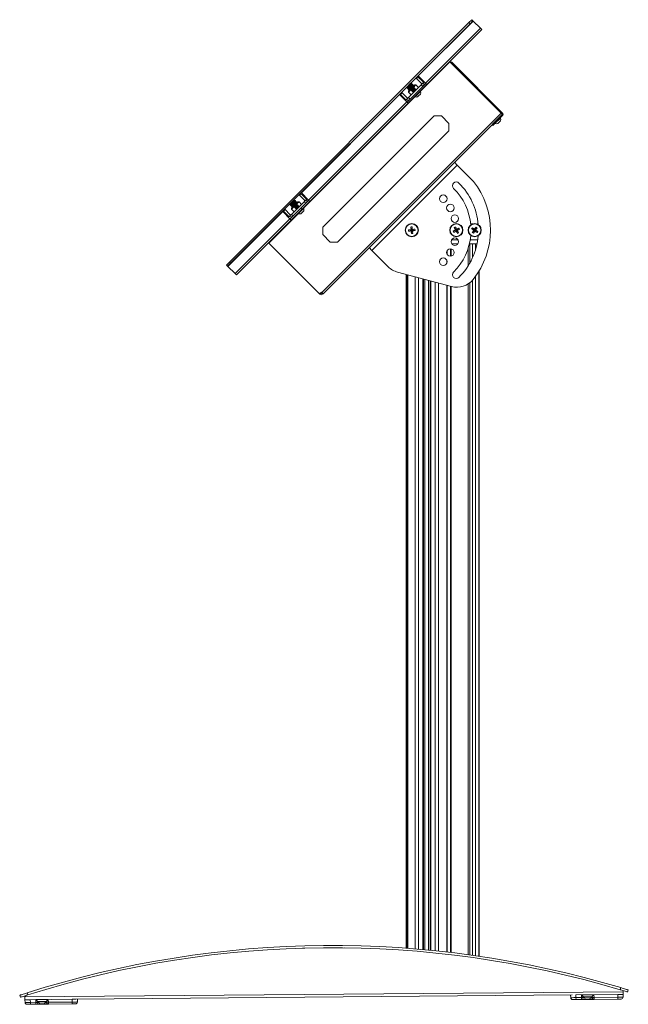
# Model space of a CAD drawing. Units: inches. Extents: x 1 to 246, y 1 to 154.
# Drawn here: x 90 to 119, y 61 to 108 of the extents above; entities that cross this region are included whole.
import ezdxf

# ---------------------------------------------------------------- set-up
doc = ezdxf.new("R2010")
doc.units = ezdxf.units.IN
doc.header["$MEASUREMENT"] = 0

msp = doc.modelspace()

# ---------------------------------------------------------------- linework, layer by layer
at = {"color": 7, "linetype": 'Continuous', "lineweight": 15}
for p, q in [((111.798, 107.519), (111.659, 107.38)), ((111.711, 107.327), (111.851, 107.466)), ((111.851, 107.466), (111.798, 107.519)), ((111.861, 107.456), (111.851, 107.466)), ((111.659, 107.38), (100.245, 95.966)), ((111.711, 107.327), (100.298, 95.913)), ((111.861, 107.456), (109.245, 104.839)), ((112.208, 107.109), (109.591, 104.492)), ((112.271, 107.046), (109.654, 104.429)), ((111.659, 107.38), (111.711, 107.327)), ((112.208, 107.109), (111.861, 107.456)), ((112.271, 107.046), (112.208, 107.109)), ((110.742, 105.517), (110.753, 105.506)), ((113.189, 103.07), (110.753, 105.506)), ((110.849, 105.488), (110.815, 105.454)), ((110.815, 105.454), (110.825, 105.443)), ((110.825, 105.443), (110.859, 105.477)), ((110.87, 105.399), (110.825, 105.443)), ((110.859, 105.477), (110.849, 105.488)), ((110.859, 105.477), (110.903, 105.433)), ((110.903, 105.433), (110.87, 105.399)), ((113.247, 103.022), (110.87, 105.399)), ((113.281, 103.056), (110.903, 105.433)), ((109.159, 104.721), (109.233, 104.795)), ((109.383, 104.496), (109.159, 104.721)), ((109.233, 104.795), (109.457, 104.57)), ((109.245, 104.839), (109.234, 104.849)), ((109.591, 104.492), (109.245, 104.839)), ((108.921, 104.494), (108.699, 104.271)), ((108.883, 104.494), (108.699, 104.31)), ((108.699, 104.31), (108.699, 104.271)), ((108.699, 104.271), (108.701, 104.269)), ((108.924, 104.492), (108.701, 104.269)), ((108.701, 104.269), (108.734, 104.275)), ((108.95, 104.465), (108.728, 104.242)), ((108.734, 104.275), (108.728, 104.242)), ((108.728, 104.242), (108.736, 104.234)), ((108.918, 104.459), (108.734, 104.275)), ((108.958, 104.457), (108.736, 104.234)), ((108.736, 104.234), (108.768, 104.24)), ((108.985, 104.43), (108.763, 104.207)), ((108.768, 104.24), (108.763, 104.207)), ((108.763, 104.207), (108.77, 104.199)), ((109.654, 104.429), (108.764, 103.538)), ((108.953, 104.424), (108.768, 104.24)), ((108.993, 104.422), (108.77, 104.199)), ((108.77, 104.199), (108.803, 104.205)), ((108.779, 104.112), (108.982, 104.315)), ((108.781, 103.809), (109.383, 104.412)), ((109.02, 104.395), (108.797, 104.172)), ((108.803, 104.205), (108.797, 104.172)), ((108.987, 104.389), (108.803, 104.205)), ((109.028, 104.387), (108.805, 104.165)), ((108.855, 103.735), (109.457, 104.338)), ((108.873, 104.205), (108.988, 104.319)), ((108.873, 104.205), (108.873, 104.19)), ((108.921, 104.494), (108.883, 104.494)), ((108.918, 104.459), (108.924, 104.492)), ((108.95, 104.465), (108.918, 104.459)), ((108.924, 104.492), (108.921, 104.494)), ((108.958, 104.457), (108.95, 104.465)), ((108.953, 104.424), (108.958, 104.457)), ((108.985, 104.43), (108.953, 104.424)), ((108.993, 104.422), (108.985, 104.43)), ((108.986, 104.31), (108.989, 104.318)), ((108.987, 104.389), (108.993, 104.422)), ((109.02, 104.395), (108.987, 104.389)), ((108.988, 104.321), (109.081, 104.413)), ((109.011, 104.293), (109.131, 104.413)), ((109.016, 104.316), (109.014, 104.318)), ((109.028, 104.387), (109.02, 104.395)), ((109.022, 104.355), (109.028, 104.387)), ((109.038, 104.294), (109.036, 104.296)), ((109.06, 104.271), (109.058, 104.274)), ((109.083, 104.249), (109.08, 104.251)), ((109.131, 104.413), (109.081, 104.413)), ((109.105, 104.227), (109.103, 104.229)), ((109.127, 104.205), (109.125, 104.207)), ((109.258, 104.286), (109.131, 104.413)), ((109.149, 104.182), (109.147, 104.185)), ((109.148, 104.176), (109.15, 104.182)), ((109.457, 104.338), (109.383, 104.412)), ((109.491, 104.523), (109.394, 104.426)), ((109.457, 104.57), (109.491, 104.523)), ((109.457, 104.338), (109.602, 104.482)), ((109.654, 104.429), (109.591, 104.492)), ((108.354, 103.948), (103.677, 99.271)), ((108.343, 103.959), (108.354, 103.948)), ((108.354, 103.948), (108.7, 103.602)), ((108.398, 103.96), (108.471, 104.034)), ((108.622, 103.735), (108.398, 103.96)), ((108.471, 104.034), (108.696, 103.809)), ((108.67, 103.702), (108.622, 103.735)), ((108.767, 103.799), (108.67, 103.702)), ((108.711, 103.591), (108.855, 103.735)), ((108.779, 104.061), (108.887, 104.169)), ((108.779, 104.112), (108.779, 104.061)), ((108.779, 104.061), (108.906, 103.934)), ((108.781, 103.809), (108.855, 103.735)), ((108.797, 104.172), (108.805, 104.165)), ((108.805, 104.165), (108.837, 104.17)), ((108.886, 104.168), (108.888, 104.166)), ((108.908, 104.146), (108.91, 104.143)), ((108.93, 104.123), (108.932, 104.121)), ((108.952, 104.101), (108.955, 104.099)), ((108.975, 104.079), (108.977, 104.076)), ((108.997, 104.056), (108.999, 104.054)), ((109.026, 104.062), (109.024, 104.052)), ((109.077, 103.851), (109.091, 103.837)), ((109.091, 103.837), (109.149, 103.896)), ((109.149, 103.896), (109.355, 104.102)), ((109.216, 103.837), (109.247, 103.868)), ((109.247, 103.868), (109.355, 103.977)), ((109.355, 104.102), (109.341, 104.116)), ((108.7, 103.602), (104.023, 98.925)), ((108.764, 103.538), (104.087, 98.861)), ((108.7, 103.602), (108.764, 103.538)), ((113.189, 103.07), (104.644, 94.524)), ((109.996, 102.932), (104.693, 97.629)), ((110.35, 102.932), (109.996, 102.932)), ((110.703, 102.578), (110.35, 102.932)), ((113.247, 103.001), (112.805, 102.559)), ((113.281, 102.967), (112.839, 102.525)), ((113.164, 102.829), (112.899, 102.564)), ((113.164, 102.829), (113.153, 102.839)), ((113.189, 103.07), (113.251, 103.008)), ((113.247, 103.022), (113.281, 103.056)), ((113.247, 103.001), (113.281, 102.967)), ((112.761, 102.515), (104.707, 94.461)), ((110.703, 102.225), (110.703, 102.578)), ((112.761, 102.515), (112.805, 102.559)), ((112.795, 102.481), (112.761, 102.515)), ((112.839, 102.525), (112.795, 102.481)), ((112.805, 102.559), (112.839, 102.525)), ((112.889, 102.575), (112.899, 102.564)), ((113.164, 102.697), (113.031, 102.565)), ((105.4, 96.922), (110.703, 102.225)), ((111.106, 100.585), (107.04, 96.519)), ((111.106, 100.585), (110.968, 100.722)), ((111.106, 100.585), (111.876, 99.815)), ((103.591, 99.153), (103.665, 99.227)), ((103.816, 98.929), (103.591, 99.153)), ((103.665, 99.227), (103.89, 99.003)), ((103.677, 99.271), (103.666, 99.282)), ((104.023, 98.925), (103.677, 99.271)), ((103.353, 98.925), (103.13, 98.703)), ((103.315, 98.925), (103.13, 98.741)), ((103.13, 98.741), (103.13, 98.703)), ((103.13, 98.703), (103.132, 98.701)), ((103.355, 98.923), (103.132, 98.701)), ((103.132, 98.701), (103.165, 98.706)), ((103.382, 98.896), (103.159, 98.674)), ((103.165, 98.706), (103.159, 98.674)), ((103.159, 98.674), (103.167, 98.666)), ((103.349, 98.891), (103.165, 98.706)), ((103.39, 98.888), (103.167, 98.666)), ((103.167, 98.666), (103.2, 98.672)), ((103.417, 98.862), (103.194, 98.639)), ((103.2, 98.672), (103.194, 98.639)), ((103.194, 98.639), (103.202, 98.631)), ((104.087, 98.861), (103.196, 97.97)), ((103.384, 98.856), (103.2, 98.672)), ((103.425, 98.854), (103.202, 98.631)), ((103.202, 98.631), (103.235, 98.637)), ((103.211, 98.544), (103.307, 98.64)), ((103.211, 98.493), (103.332, 98.614)), ((103.211, 98.544), (103.211, 98.493)), ((103.213, 98.241), (103.816, 98.844)), ((103.452, 98.827), (103.229, 98.604)), ((103.235, 98.637), (103.229, 98.604)), ((103.229, 98.604), (103.237, 98.596)), ((103.419, 98.821), (103.235, 98.637)), ((103.459, 98.819), (103.237, 98.596)), ((103.237, 98.596), (103.269, 98.602)), ((103.287, 98.167), (103.89, 98.77)), ((103.306, 98.612), (103.308, 98.614)), ((103.306, 98.612), (103.306, 98.611)), ((103.353, 98.925), (103.315, 98.925)), ((103.327, 98.591), (103.329, 98.589)), ((103.337, 98.668), (103.42, 98.751)), ((103.342, 98.675), (103.513, 98.846)), ((103.349, 98.891), (103.355, 98.923)), ((103.382, 98.896), (103.349, 98.891)), ((103.349, 98.569), (103.351, 98.567)), ((103.355, 98.923), (103.353, 98.925)), ((103.371, 98.547), (103.373, 98.545)), ((103.39, 98.888), (103.382, 98.896)), ((103.384, 98.856), (103.39, 98.888)), ((103.417, 98.862), (103.384, 98.856)), ((103.425, 98.854), (103.417, 98.862)), ((103.419, 98.821), (103.425, 98.854)), ((103.452, 98.827), (103.419, 98.821)), ((103.431, 98.751), (103.42, 98.751)), ((103.459, 98.819), (103.452, 98.827)), ((103.454, 98.787), (103.459, 98.819)), ((103.457, 98.739), (103.455, 98.742)), ((103.456, 98.738), (103.564, 98.846)), ((103.479, 98.717), (103.477, 98.719)), ((103.501, 98.695), (103.499, 98.697)), ((103.564, 98.846), (103.513, 98.846)), ((103.524, 98.673), (103.521, 98.675)), ((103.546, 98.65), (103.544, 98.653)), ((103.69, 98.719), (103.564, 98.846)), ((103.568, 98.628), (103.566, 98.63)), ((103.787, 98.534), (103.773, 98.548)), ((103.89, 98.77), (103.816, 98.844)), ((103.923, 98.955), (103.826, 98.858)), ((103.89, 99.003), (103.923, 98.955)), ((103.89, 98.77), (104.034, 98.914)), ((104.087, 98.861), (104.023, 98.925)), ((102.786, 98.38), (100.169, 95.764)), ((102.775, 98.391), (102.786, 98.38)), ((102.786, 98.38), (103.132, 98.034)), ((102.83, 98.392), (102.904, 98.466)), ((103.054, 98.167), (102.83, 98.392)), ((102.904, 98.466), (103.128, 98.241)), ((103.102, 98.134), (103.054, 98.167)), ((103.199, 98.231), (103.102, 98.134)), ((103.143, 98.023), (103.287, 98.167)), ((103.211, 98.493), (103.338, 98.367)), ((103.213, 98.241), (103.287, 98.167)), ((103.393, 98.525), (103.396, 98.522)), ((103.416, 98.502), (103.418, 98.5)), ((103.438, 98.48), (103.44, 98.478)), ((103.441, 98.478), (103.453, 98.481)), ((103.509, 98.284), (103.523, 98.27)), ((103.523, 98.27), (103.787, 98.534)), ((103.648, 98.27), (103.787, 98.409)), ((103.132, 98.034), (100.516, 95.417)), ((103.196, 97.97), (100.579, 95.354)), ((103.132, 98.034), (103.196, 97.97)), ((104.693, 97.629), (104.693, 97.275)), ((108.889, 97.639), (108.918, 97.501)), ((108.951, 97.645), (108.951, 97.505)), ((110.96, 97.609), (111.039, 97.493)), ((111.014, 97.639), (111.068, 97.509)), ((111.84, 97.787), (111.741, 97.787)), ((112, 97.632), (111.932, 97.51)), ((112.102, 97.787), (112.032, 97.787)), ((104.693, 97.275), (105.046, 96.922)), ((108.778, 97.501), (108.918, 97.501)), ((108.784, 97.439), (108.921, 97.468)), ((108.9, 97.516), (108.918, 97.501)), ((108.921, 97.468), (108.907, 97.45)), ((108.951, 97.505), (108.918, 97.501)), ((108.921, 97.468), (108.918, 97.501)), ((108.921, 97.468), (108.954, 97.472)), ((108.922, 97.328), (108.921, 97.468)), ((109.088, 97.534), (108.951, 97.505)), ((108.951, 97.505), (108.966, 97.523)), ((108.951, 97.505), (108.954, 97.472)), ((108.983, 97.334), (108.954, 97.472)), ((108.973, 97.457), (108.954, 97.472)), ((109.095, 97.472), (108.954, 97.472)), ((110.909, 97.44), (111.039, 97.493)), ((110.938, 97.385), (111.054, 97.464)), ((111.016, 97.5), (111.039, 97.493)), ((111.068, 97.509), (111.039, 97.493)), ((111.054, 97.464), (111.039, 97.493)), ((111.054, 97.464), (111.048, 97.442)), ((111.054, 97.464), (111.084, 97.48)), ((111.108, 97.334), (111.054, 97.464)), ((111.184, 97.588), (111.068, 97.509)), ((111.068, 97.509), (111.075, 97.531)), ((111.068, 97.509), (111.084, 97.48)), ((111.214, 97.533), (111.084, 97.48)), ((111.106, 97.473), (111.084, 97.48)), ((111.163, 97.364), (111.084, 97.48)), ((111.79, 97.55), (111.913, 97.482)), ((111.821, 97.376), (111.913, 97.482)), ((111.826, 97.601), (111.932, 97.51)), ((111.872, 97.341), (111.94, 97.463)), ((111.913, 97.482), (111.89, 97.478)), ((111.913, 97.482), (111.932, 97.51)), ((111.913, 97.482), (111.94, 97.463)), ((111.928, 97.533), (111.932, 97.51)), ((111.959, 97.491), (111.932, 97.51)), ((111.959, 97.491), (111.94, 97.463)), ((111.944, 97.44), (111.94, 97.463)), ((112.047, 97.372), (111.94, 97.463)), ((112.051, 97.597), (111.959, 97.491)), ((111.959, 97.491), (111.982, 97.495)), ((112.082, 97.423), (111.959, 97.491)), ((102.119, 96.872), (102.108, 96.883)), ((102.119, 96.872), (104.542, 94.449)), ((105.046, 96.922), (105.4, 96.922)), ((111.138, 96.837), (110.84, 96.837)), ((112.049, 96.837), (111.681, 96.837)), ((106.903, 96.656), (107.04, 96.519)), ((107.816, 95.743), (107.04, 96.519)), ((110.617, 96.341), (110.617, 96.507)), ((111.627, 96.641), (111.627, 95.792)), ((100.245, 95.966), (100.106, 95.827)), ((100.106, 95.827), (100.159, 95.774)), ((100.159, 95.774), (100.298, 95.913)), ((100.169, 95.764), (100.159, 95.774)), ((100.516, 95.417), (100.169, 95.764)), ((100.298, 95.913), (100.245, 95.966)), ((110.617, 95.961), (110.617, 96.006)), ((100.579, 95.354), (100.516, 95.417)), ((110.822, 94.799), (108.264, 95.484)), ((108.664, 95.377), (108.664, 63.268)), ((108.719, 63.264), (108.719, 95.362)), ((108.747, 63.262), (108.747, 95.355)), ((112.129, 62.887), (112.129, 95.519)), ((112.136, 62.886), (112.136, 95.53)), ((112.151, 62.884), (112.151, 95.556)), ((109.491, 95.155), (109.491, 90.337)), ((109.811, 90.337), (109.811, 95.07)), ((110.617, 63.085), (110.617, 94.854)), ((111.627, 94.927), (111.627, 62.958)), ((104.63, 94.538), (104.542, 94.449)), ((104.542, 94.449), (104.555, 94.436)), ((104.555, 94.436), (104.608, 94.489)), ((104.608, 94.489), (104.594, 94.502)), ((104.629, 94.489), (104.654, 94.514)), ((104.629, 94.489), (104.682, 94.436)), ((104.644, 94.524), (104.63, 94.538)), ((104.644, 94.524), (104.707, 94.461)), ((104.707, 94.461), (104.682, 94.436)), ((109.491, 90.337), (109.491, 89.837)), ((109.811, 89.837), (109.811, 90.337)), ((109.491, 89.837), (109.491, 63.201)), ((109.811, 63.17), (109.811, 89.837)), ((103.736, 63.271), (105.736, 63.289)), ((90.287, 60.927), (90.255, 61.026)), ((90.506, 60.946), (119.005, 61.195)), ((90.612, 61.141), (90.644, 61.042)), ((92.932, 60.833), (116.58, 61.039)), ((116.511, 60.91), (116.506, 61.039)), ((116.756, 61.041), (118.756, 61.058)), ((116.756, 61.041), (116.761, 60.912)), ((117.018, 60.915), (117.021, 61.043)), ((117.021, 61.043), (117.616, 61.048)), ((117.616, 61.048), (117.621, 60.92)), ((118.753, 60.93), (118.756, 61.058)), ((118.756, 61.058), (118.932, 61.06)), ((118.864, 61.288), (118.895, 61.388)), ((118.932, 61.06), (119.006, 61.06)), ((119.006, 61.06), (119.002, 60.932)), ((119.004, 61.246), (119.005, 61.195)), ((119.005, 61.195), (119.006, 61.06)), ((119.254, 61.279), (119.223, 61.179)), ((90.505, 60.997), (90.506, 60.946)), ((90.506, 60.946), (90.507, 60.812)), ((90.512, 60.683), (90.507, 60.812)), ((90.507, 60.812), (90.581, 60.812)), ((90.577, 60.812), (90.757, 60.814)), ((90.763, 60.595), (90.607, 60.594)), ((90.757, 60.814), (92.757, 60.831)), ((90.757, 60.814), (90.762, 60.686)), ((90.762, 60.686), (91.019, 60.688)), ((90.763, 60.595), (90.762, 60.686)), ((91.02, 60.597), (90.763, 60.595)), ((91.019, 60.688), (91.022, 60.816)), ((91.02, 60.597), (91.019, 60.688)), ((91.623, 60.603), (91.02, 60.597)), ((91.022, 60.816), (91.617, 60.821)), ((91.113, 60.717), (91.112, 60.689)), ((91.517, 60.73), (91.123, 60.727)), ((91.14, 60.727), (91.14, 60.709)), ((91.151, 60.709), (91.14, 60.709)), ((91.5, 60.712), (91.151, 60.709)), ((91.238, 60.619), (91.232, 60.619)), ((91.41, 60.621), (91.238, 60.619)), ((91.5, 60.712), (91.5, 60.73)), ((91.528, 60.692), (91.527, 60.72)), ((91.617, 60.821), (91.622, 60.693)), ((91.622, 60.693), (92.754, 60.703)), ((91.622, 60.693), (91.623, 60.603)), ((92.754, 60.612), (91.623, 60.603)), ((92.754, 60.703), (92.757, 60.831)), ((92.754, 60.703), (92.754, 60.612)), ((92.91, 60.614), (92.754, 60.612)), ((92.757, 60.831), (92.936, 60.833)), ((93.007, 60.833), (93.003, 60.705)), ((116.762, 60.822), (116.606, 60.821)), ((116.761, 60.912), (117.018, 60.915)), ((116.762, 60.822), (116.761, 60.912)), ((117.019, 60.824), (116.762, 60.822)), ((117.019, 60.824), (117.018, 60.915)), ((117.622, 60.829), (117.019, 60.824)), ((117.112, 60.944), (117.111, 60.916)), ((117.516, 60.957), (117.122, 60.953)), ((117.139, 60.954), (117.139, 60.935)), ((117.469, 60.938), (117.139, 60.935)), ((117.394, 60.848), (117.231, 60.846)), ((117.409, 60.848), (117.394, 60.848)), ((117.499, 60.939), (117.469, 60.938)), ((117.499, 60.939), (117.499, 60.957)), ((117.527, 60.919), (117.526, 60.947)), ((117.621, 60.92), (118.753, 60.93)), ((117.621, 60.92), (117.622, 60.829)), ((118.753, 60.839), (117.622, 60.829)), ((118.753, 60.93), (118.753, 60.839)), ((118.909, 60.841), (118.753, 60.839))]:
    msp.add_line(p, q, dxfattribs=at)
at = {"color": 8, "linetype": 'Continuous', "lineweight": 15}
for p, q in [((110.753, 105.506), (109.352, 104.105)), ((109.087, 103.841), (103.784, 98.537)), ((103.52, 98.273), (102.119, 96.872)), ((111.142, 97.031), (110.836, 97.031)), ((111.706, 95.924), (111.706, 96.837)), ((112.083, 97.031), (111.719, 97.031)), ((111.836, 96.183), (111.836, 96.837)), ((111.977, 96.837), (111.977, 96.557)), ((110.611, 96.354), (110.611, 96.494)), ((110.789, 96.245), (110.789, 96.603)), ((110.809, 96.601), (110.809, 96.247)), ((110.611, 95.933), (110.611, 96.035)), ((108.698, 95.368), (108.698, 63.266)), ((109.094, 63.235), (109.094, 95.262)), ((111.977, 95.292), (111.977, 62.909)), ((109.254, 95.219), (109.254, 63.221)), ((109.46, 63.203), (109.46, 95.164)), ((109.562, 95.136), (109.562, 63.194)), ((109.74, 95.089), (109.74, 63.177)), ((109.842, 95.061), (109.842, 63.167)), ((110.048, 63.147), (110.048, 95.006)), ((110.208, 94.963), (110.208, 63.13)), ((110.611, 63.086), (110.611, 94.855)), ((110.789, 63.065), (110.789, 94.808)), ((110.809, 94.802), (110.809, 63.063)), ((111.706, 62.948), (111.706, 94.984)), ((111.836, 62.929), (111.836, 95.11)), ((91.112, 60.689), (91.152, 60.689)), ((91.14, 60.717), (91.113, 60.717)), ((91.489, 60.692), (91.528, 60.692)), ((91.527, 60.72), (91.5, 60.72)), ((117.111, 60.916), (117.151, 60.916)), ((117.139, 60.944), (117.112, 60.944)), ((117.488, 60.919), (117.527, 60.919)), ((117.526, 60.947), (117.499, 60.947))]:
    msp.add_line(p, q, dxfattribs=at)
at = {"color": 7, "linetype": 'Continuous', "lineweight": 15}
for centre, radius in [((110.439, 98.989), 0.18), ((110.777, 98.549), 0.18), ((110.989, 98.037), 0.18), ((108.936, 97.487), 0.315), ((108.936, 97.487), 0.299), ((111.061, 97.487), 0.315), ((111.061, 97.487), 0.299), ((111.936, 97.487), 0.315), ((111.936, 97.487), 0.299), ((110.989, 96.937), 0.18), ((110.777, 96.424), 0.18), ((110.439, 95.984), 0.18)]:
    msp.add_circle(centre, radius, dxfattribs=at)
for centre, radius, start, end in [((110.804, 105.443), 0.0628, 45, 127.6813), ((110.804, 105.443), 0.015, 45, 102.769), ((109.341, 104.454), 0.06, 315, 332.2005), ((109.341, 104.454), 0.165, 315, 24.6217), ((108.739, 103.852), 0.165, 245.3783, 315), ((108.739, 103.852), 0.06, 297.7995, 315), ((109.153, 104.039), 0.211, 252.7585, 287.2415), ((109.153, 104.039), 0.211, 342.7585, 17.2415), ((112.965, 102.763), 0.209, 341.5409, 18.3384), ((113.236, 103.011), 0.015, 315, 45), ((113.236, 103.011), 0.0628, 315, 45), ((112.965, 102.763), 0.209, 251.6616, 288.4591), ((111.058, 99.608), 0.18, 45, 225), ((108.936, 97.487), 3.18, 4.7999, 45), ((108.936, 97.487), 3.75, 321.2352, 38.3804), ((108.936, 97.487), 2.82, 5.0968, 45), ((103.773, 98.886), 0.06, 315, 332.2005), ((103.773, 98.886), 0.165, 315, 24.6217), ((103.171, 98.284), 0.165, 245.3783, 315), ((103.171, 98.284), 0.06, 297.7995, 315), ((103.585, 98.472), 0.211, 252.7585, 287.2415), ((103.585, 98.472), 0.211, 342.7585, 17.2415), ((108.996, 96.909), 0.738, 93.5424, 98.3677), ((114.476, 98.067), 5.603, 184.3875, 185.6473), ((103.396, 96.912), 5.603, 6.2628, 7.5226), ((111.337, 96.975), 0.738, 115.9029, 120.7281), ((115.963, 100.131), 5.603, 206.7479, 208.0078), ((106.157, 94.847), 5.603, 28.6232, 29.8831), ((116.508, 94.305), 5.603, 143.5687, 144.8285), ((111.604, 97.01), 0.738, 52.7236, 57.5489), ((109.511, 91.947), 5.603, 96.2628, 97.5226), ((109.514, 97.547), 0.738, 183.5424, 188.3677), ((108.355, 103.026), 5.603, 274.3875, 275.6473), ((114.476, 98.061), 5.603, 186.2628, 187.5226), ((108.876, 98.064), 0.738, 273.5424, 278.3677), ((109.517, 91.947), 5.603, 94.3875, 95.6473), ((108.361, 103.026), 5.603, 276.2628, 277.5226), ((103.397, 96.906), 5.603, 4.3875, 5.6473), ((108.358, 97.426), 0.738, 3.5424, 8.3677), ((113.7, 92.582), 5.603, 118.6232, 119.8831), ((111.573, 97.762), 0.738, 205.9029, 210.7281), ((108.936, 97.487), 2.82, 315, 354.9032), ((108.417, 102.388), 5.603, 296.7479, 298.0078), ((115.966, 100.126), 5.603, 208.6232, 209.8831), ((113.706, 92.585), 5.603, 116.7479, 118.0078), ((108.422, 102.391), 5.603, 298.6232, 299.8831), ((106.159, 94.842), 5.603, 26.7479, 28.0078), ((110.786, 97.998), 0.738, 295.9029, 300.7281), ((110.55, 97.211), 0.738, 25.9029, 30.7281), ((108.936, 97.487), 3.18, 315, 355.2001), ((112.413, 97.154), 0.738, 142.7236, 147.5489), ((115.118, 102.058), 5.603, 233.5687, 234.8285), ((116.505, 94.3), 5.603, 145.444, 146.7038), ((112.268, 97.963), 0.738, 232.7236, 237.5489), ((108.75, 92.918), 5.603, 55.444, 56.7038), ((107.364, 100.668), 5.603, 323.5687, 324.8285), ((115.122, 102.055), 5.603, 235.444, 236.7038), ((107.368, 100.673), 5.603, 325.444, 326.7038), ((108.755, 92.915), 5.603, 53.5687, 54.8285), ((111.459, 97.819), 0.738, 322.7236, 327.5489), ((108.523, 96.45), 1, 225, 255), ((111.058, 95.365), 0.18, 135, 315), ((111.08, 95.765), 1, 255, 321.2352), ((104.619, 94.499), 0.0897, 225, 315), ((104.619, 94.499), 0.015, 225, 315), ((105.154, 15.397), 48, 73.3649, 107.6351), ((105.154, 15.397), 47.895, 73.3658, 107.6342), ((90.606, 60.687), 0.0938, 182.5, 270.5), ((91.06, 61.36), 0.674, 266.5129, 274.4871), ((91.019, 60.691), 0.0938, 270.5, 358.5), ((91.123, 60.717), 0.01, 90.5155, 178.4508), ((91.123, 60.717), 0.01, 90.5, 178.5), ((91.319, 60.801), 0.202, 207.3863, 244.4827), ((91.319, 60.801), 0.202, 296.5173, 333.6137), ((91.517, 60.72), 0.01, 2.5492, 90.4845), ((91.517, 60.72), 0.01, 2.5, 90.5), ((91.569, 61.365), 0.674, 266.5129, 274.4871), ((91.622, 60.696), 0.0938, 182.5, 270.5), ((92.91, 60.708), 0.0937, 270.5, 358.5), ((116.605, 60.914), 0.0938, 182.5, 270.5), ((117.059, 61.587), 0.674, 266.5129, 274.4871), ((117.018, 60.918), 0.0938, 270.5, 358.5), ((117.122, 60.943), 0.01, 90.5155, 178.4508), ((117.122, 60.943), 0.01, 90.5, 178.5), ((117.318, 61.028), 0.202, 207.3863, 244.4827), ((117.318, 61.028), 0.202, 296.5173, 333.6137), ((117.516, 60.947), 0.01, 2.5492, 90.4845), ((117.516, 60.947), 0.01, 2.5, 90.5), ((117.568, 61.592), 0.674, 266.5129, 274.4871), ((117.621, 60.923), 0.0938, 182.5, 270.5), ((118.909, 60.934), 0.0938, 270.5, 358.5)]:
    msp.add_arc(centre, radius, start, end, dxfattribs=at)
for centre, major_axis, ratio, start_param, end_param in [((117.021, 61.046), (-0.091, 0.103), 0.01568, 1.588769, 3.124659), ((117.021, 61.046), (0.101, -0.093), 0.017417, 4.728684, 6.264573), ((117.615, 61.051), (0.0994, 0.0946), 0.017417, 3.160205, 4.696094), ((117.615, 61.051), (0.089, 0.104), 0.01568, 3.158526, 4.694416), ((90.762, 60.689), (0.25, 0.005), 0.013073, 3.141878, 4.711456), ((91.022, 60.819), (0.101, -0.093), 0.017417, 4.728684, 6.264573), ((91.022, 60.819), (-0.091, 0.103), 0.01568, 1.588769, 3.124659), ((91.019, 60.716), (0.0938, 0.0012), 0.003715, 6.283042, 6.31673), ((91.616, 60.825), (0.0994, 0.0946), 0.017417, 3.160205, 4.696094), ((91.616, 60.825), (0.089, 0.104), 0.01568, 3.158526, 4.694416), ((91.621, 60.721), (0.0938, 0.0005), 0.003715, 3.108048, 3.141736), ((92.753, 60.706), (0.25, -0.001), 0.013073, 4.713322, 6.2829), ((116.761, 60.916), (0.25, 0.005), 0.013073, 3.141878, 4.711456), ((117.018, 60.943), (0.0938, 0.0012), 0.003715, 6.283042, 6.31673), ((117.62, 60.948), (0.0938, 0.0005), 0.003715, 3.108048, 3.141736), ((118.752, 60.933), (0.25, -0.001), 0.013073, 4.713322, 6.2829)]:
    msp.add_ellipse(centre, major_axis=major_axis, ratio=ratio, start_param=start_param, end_param=end_param, dxfattribs=at)
for points, knots in [([(108.988, 104.318), (108.988, 104.319), (108.989, 104.319), (108.984, 104.313), (108.974, 104.301), (108.958, 104.283), (108.939, 104.263), (108.919, 104.241), (108.9, 104.221), (108.885, 104.204), (108.876, 104.194), (108.872, 104.189), (108.874, 104.19), (108.874, 104.19)], [0, 0, 0, 0, 0.0487691, 0.1468312, 0.2461775, 0.3467122, 0.4485138, 0.5516998, 0.6560914, 0.7617439, 0.8687685, 0.9769362, 1, 1, 1, 1]), ([(108.874, 104.19), (108.876, 104.19), (108.882, 104.192), (108.888, 104.194), (108.893, 104.195)], [0, 0, 0, 0, 0.302252, 1, 1, 1, 1]), ([(108.886, 104.168), (108.886, 104.169), (108.886, 104.171), (108.897, 104.183), (108.913, 104.202), (108.933, 104.225), (108.956, 104.25), (108.978, 104.274), (108.996, 104.295), (109.009, 104.31), (109.015, 104.318), (109.013, 104.317), (109.013, 104.317)], [0, 0, 0, 0, 0.100216, 0.207744, 0.315272, 0.422801, 0.53033, 0.637858, 0.745387, 0.852915, 0.960443, 1, 1, 1, 1]), ([(108.893, 104.196), (108.892, 104.191), (108.889, 104.182), (108.887, 104.173), (108.886, 104.168)], [0, 0, 0, 0, 0.499758, 1, 1, 1, 1]), ([(109.016, 104.316), (109.016, 104.316), (109.017, 104.316), (109.013, 104.311), (109.003, 104.298), (108.986, 104.278), (108.965, 104.255), (108.942, 104.23), (108.92, 104.206), (108.903, 104.186), (108.891, 104.172), (108.887, 104.165), (108.888, 104.166), (108.888, 104.166)], [0, 0, 0, 0, 0.009447, 0.116993, 0.224538, 0.332084, 0.439629, 0.547175, 0.654722, 0.762267, 0.869813, 0.977358, 1, 1, 1, 1]), ([(108.986, 104.309), (108.986, 104.309), (108.985, 104.308), (108.979, 104.299), (108.968, 104.286), (108.954, 104.269), (108.938, 104.251), (108.922, 104.232), (108.908, 104.216), (108.898, 104.204), (108.893, 104.197), (108.893, 104.197), (108.893, 104.197)], [0, 0, 0, 0, 0.064586, 0.177255, 0.289969, 0.402718, 0.515383, 0.628068, 0.740801, 0.853467, 0.966186, 1, 1, 1, 1]), ([(108.909, 104.147), (108.908, 104.147), (108.907, 104.147), (108.914, 104.156), (108.928, 104.172), (108.947, 104.193), (108.969, 104.218), (108.992, 104.243), (109.012, 104.265), (109.027, 104.283), (109.035, 104.293), (109.038, 104.297), (109.035, 104.296), (109.035, 104.296)], [0, 0, 0, 0, 0.055474, 0.159855, 0.264237, 0.36862, 0.473002, 0.577384, 0.681766, 0.786147, 0.890529, 0.994912, 1, 1, 1, 1]), ([(109.037, 104.293), (109.038, 104.293), (109.039, 104.293), (109.032, 104.284), (109.019, 104.268), (109, 104.247), (108.978, 104.223), (108.955, 104.198), (108.935, 104.175), (108.92, 104.157), (108.91, 104.146), (108.911, 104.144), (108.911, 104.144)], [0, 0, 0, 0, 0.052531, 0.160049, 0.267567, 0.375085, 0.482603, 0.590121, 0.697639, 0.805157, 0.912675, 1, 1, 1, 1]), ([(109.008, 104.287), (109.008, 104.287), (109.008, 104.286), (109.003, 104.278), (108.992, 104.266), (108.978, 104.249), (108.962, 104.231), (108.946, 104.212), (108.932, 104.196), (108.921, 104.183), (108.916, 104.176), (108.916, 104.175), (108.916, 104.174)], [0, 0, 0, 0, 0.0510598, 0.1638126, 0.2765841, 0.3892707, 0.5019899, 0.6147346, 0.7274208, 0.8401775, 0.9529474, 1, 1, 1, 1]), ([(108.931, 104.124), (108.93, 104.124), (108.929, 104.123), (108.933, 104.129), (108.944, 104.142), (108.961, 104.162), (108.982, 104.185), (109.005, 104.21), (109.026, 104.234), (109.044, 104.254), (109.055, 104.268), (109.06, 104.274), (109.057, 104.273), (109.057, 104.273)], [0, 0, 0, 0, 0.01361, 0.118031, 0.222452, 0.326872, 0.431293, 0.535713, 0.640135, 0.744556, 0.848977, 0.953397, 1, 1, 1, 1]), ([(109.06, 104.271), (109.06, 104.27), (109.06, 104.268), (109.05, 104.256), (109.034, 104.238), (109.014, 104.215), (108.991, 104.19), (108.969, 104.166), (108.95, 104.145), (108.938, 104.13), (108.932, 104.122), (108.933, 104.122), (108.933, 104.122)], [0, 0, 0, 0, 0.095646, 0.203169, 0.310694, 0.418219, 0.525742, 0.633267, 0.740791, 0.848314, 0.955838, 1, 1, 1, 1]), ([(109.03, 104.265), (109.03, 104.265), (109.031, 104.264), (109.026, 104.257), (109.016, 104.245), (109.002, 104.229), (108.986, 104.211), (108.97, 104.192), (108.955, 104.175), (108.944, 104.162), (108.938, 104.154), (108.938, 104.153), (108.938, 104.152)], [0, 0, 0, 0, 0.034115, 0.147112, 0.260029, 0.372992, 0.485955, 0.598872, 0.711869, 0.824864, 0.937781, 1, 1, 1, 1]), ([(108.953, 104.102), (108.953, 104.102), (108.953, 104.103), (108.961, 104.114), (108.976, 104.131), (108.996, 104.153), (109.018, 104.178), (109.04, 104.203), (109.06, 104.225), (109.074, 104.241), (109.081, 104.251), (109.08, 104.251), (109.079, 104.251)], [0, 0, 0, 0, 0.0765294, 0.1811005, 0.2856725, 0.3902445, 0.4948158, 0.5993875, 0.703959, 0.8085301, 0.9131017, 1, 1, 1, 1]), ([(109.083, 104.248), (109.083, 104.248), (109.084, 104.249), (109.078, 104.242), (109.067, 104.228), (109.048, 104.207), (109.027, 104.183), (109.004, 104.158), (108.983, 104.135), (108.966, 104.115), (108.957, 104.103), (108.953, 104.098), (108.955, 104.099), (108.955, 104.099)], [0, 0, 0, 0, 0.004551, 0.115023, 0.225495, 0.335967, 0.446439, 0.556911, 0.667384, 0.777857, 0.888329, 0.998801, 1, 1, 1, 1]), ([(109.053, 104.243), (109.053, 104.243), (109.053, 104.242), (109.049, 104.236), (109.04, 104.225), (109.026, 104.209), (109.01, 104.191), (108.994, 104.172), (108.979, 104.155), (108.968, 104.141), (108.961, 104.132), (108.96, 104.13), (108.96, 104.13)], [0, 0, 0, 0, 0.018883, 0.131661, 0.244497, 0.357308, 0.470086, 0.582949, 0.695793, 0.808572, 0.921413, 1, 1, 1, 1]), ([(108.976, 104.08), (108.975, 104.079), (108.974, 104.079), (108.979, 104.086), (108.991, 104.101), (109.01, 104.122), (109.031, 104.146), (109.054, 104.171), (109.075, 104.194), (109.091, 104.213), (109.101, 104.225), (109.104, 104.23), (109.102, 104.229), (109.101, 104.228)], [0, 0, 0, 0, 0.03457, 0.139295, 0.244022, 0.348748, 0.453474, 0.5582, 0.662926, 0.767651, 0.872377, 0.977104, 1, 1, 1, 1]), ([(109.104, 104.225), (109.104, 104.225), (109.104, 104.224), (109.097, 104.215), (109.082, 104.198), (109.062, 104.175), (109.04, 104.151), (109.018, 104.126), (108.998, 104.104), (108.984, 104.087), (108.976, 104.077), (108.977, 104.077), (108.978, 104.077)], [0, 0, 0, 0, 0.046781, 0.154214, 0.261647, 0.369081, 0.476514, 0.583947, 0.691381, 0.798814, 0.906247, 1, 1, 1, 1]), ([(109.075, 104.221), (109.075, 104.221), (109.076, 104.221), (109.072, 104.215), (109.063, 104.204), (109.05, 104.189), (109.035, 104.171), (109.018, 104.152), (109.003, 104.135), (108.991, 104.12), (108.984, 104.11), (108.983, 104.108), (108.982, 104.107)], [0, 0, 0, 0, 0.008273, 0.120523, 0.232724, 0.344906, 0.457172, 0.569403, 0.681589, 0.793843, 0.906041, 1, 1, 1, 1]), ([(109.013, 104.318), (109.008, 104.317), (109, 104.315), (108.991, 104.312), (108.987, 104.311)], [0, 0, 0, 0, 0.521213, 1, 1, 1, 1]), ([(108.997, 104.057), (108.997, 104.058), (108.998, 104.06), (109.008, 104.072), (109.024, 104.091), (109.045, 104.114), (109.067, 104.139), (109.089, 104.163), (109.108, 104.184), (109.12, 104.199), (109.126, 104.206), (109.124, 104.206), (109.124, 104.206)], [0, 0, 0, 0, 0.100128, 0.207657, 0.315185, 0.422713, 0.530241, 0.63777, 0.745299, 0.852827, 0.960355, 1, 1, 1, 1]), ([(109.127, 104.204), (109.127, 104.204), (109.129, 104.205), (109.125, 104.199), (109.114, 104.187), (109.097, 104.167), (109.076, 104.143), (109.053, 104.118), (109.032, 104.095), (109.014, 104.074), (109.003, 104.061), (108.998, 104.054), (109, 104.055), (109, 104.055)], [0, 0, 0, 0, 0.009535, 0.11708, 0.224626, 0.332171, 0.439718, 0.547264, 0.654809, 0.762355, 0.869901, 0.977446, 1, 1, 1, 1]), ([(109.098, 104.199), (109.097, 104.197), (109.096, 104.194), (109.087, 104.183), (109.074, 104.168), (109.059, 104.151), (109.043, 104.132), (109.027, 104.115), (109.015, 104.1), (109.006, 104.089), (109.005, 104.086), (109.004, 104.085)], [0, 0, 0, 0, 0.10876, 0.220637, 0.332592, 0.444497, 0.556388, 0.668341, 0.780222, 0.892102, 1, 1, 1, 1]), ([(109.009, 104.288), (109.01, 104.292), (109.012, 104.302), (109.015, 104.311), (109.016, 104.315)], [0, 0, 0, 0, 0.4997097, 1, 1, 1, 1]), ([(109.035, 104.296), (109.031, 104.295), (109.022, 104.292), (109.013, 104.29), (109.009, 104.289)], [0, 0, 0, 0, 0.5225001, 1, 1, 1, 1]), ([(109.12, 104.176), (109.119, 104.175), (109.118, 104.173), (109.11, 104.163), (109.098, 104.148), (109.083, 104.131), (109.067, 104.112), (109.051, 104.094), (109.038, 104.079), (109.03, 104.068), (109.026, 104.063), (109.027, 104.062), (109.027, 104.062)], [0, 0, 0, 0, 0.093432, 0.206414, 0.319331, 0.432273, 0.545261, 0.658168, 0.771086, 0.884065, 0.996977, 1, 1, 1, 1]), ([(109.031, 104.265), (109.032, 104.27), (109.035, 104.279), (109.037, 104.288), (109.038, 104.293)], [0, 0, 0, 0, 0.499683, 1, 1, 1, 1]), ([(109.058, 104.274), (109.053, 104.272), (109.044, 104.27), (109.035, 104.268), (109.031, 104.267)], [0, 0, 0, 0, 0.522684, 1, 1, 1, 1]), ([(109.053, 104.243), (109.054, 104.248), (109.057, 104.257), (109.059, 104.266), (109.06, 104.271)], [0, 0, 0, 0, 0.4997462, 1, 1, 1, 1]), ([(109.08, 104.251), (109.075, 104.25), (109.066, 104.248), (109.058, 104.245), (109.053, 104.244)], [0, 0, 0, 0, 0.521891, 1, 1, 1, 1]), ([(109.075, 104.221), (109.077, 104.226), (109.079, 104.235), (109.082, 104.244), (109.083, 104.249)], [0, 0, 0, 0, 0.499742, 1, 1, 1, 1]), ([(109.102, 104.229), (109.098, 104.228), (109.089, 104.226), (109.08, 104.223), (109.076, 104.222)], [0, 0, 0, 0, 0.520826, 1, 1, 1, 1]), ([(109.098, 104.199), (109.099, 104.203), (109.101, 104.213), (109.104, 104.222), (109.105, 104.226)], [0, 0, 0, 0, 0.4997016, 1, 1, 1, 1]), ([(109.125, 104.207), (109.12, 104.206), (109.111, 104.203), (109.102, 104.201), (109.098, 104.2)], [0, 0, 0, 0, 0.520376, 1, 1, 1, 1]), ([(109.103, 104.131), (109.11, 104.139), (109.123, 104.154), (109.139, 104.172), (109.147, 104.182), (109.149, 104.186), (109.147, 104.184), (109.147, 104.184)], [0, 0, 0, 0, 0.245709, 0.494509, 0.74331, 0.99211, 1, 1, 1, 1]), ([(109.12, 104.176), (109.121, 104.181), (109.124, 104.19), (109.126, 104.199), (109.127, 104.204)], [0, 0, 0, 0, 0.499698, 1, 1, 1, 1]), ([(109.147, 104.185), (109.142, 104.183), (109.133, 104.181), (109.124, 104.179), (109.12, 104.178)], [0, 0, 0, 0, 0.521188, 1, 1, 1, 1]), ([(109.149, 104.181), (109.149, 104.181), (109.15, 104.181), (109.146, 104.175), (109.139, 104.168), (109.137, 104.166)], [0, 0, 0, 0, 0.259616, 0.790094, 1, 1, 1, 1]), ([(109.394, 104.426), (109.397, 104.432), (109.402, 104.445), (109.401, 104.465), (109.395, 104.483), (109.387, 104.492), (109.383, 104.496)], [0, 0, 0, 0, 0.264211, 0.5284518, 0.7918001, 1, 1, 1, 1]), ([(108.696, 103.809), (108.701, 103.805), (108.712, 103.796), (108.731, 103.791), (108.751, 103.792), (108.762, 103.796), (108.767, 103.799)], [0, 0, 0, 0, 0.264083, 0.528252, 0.79091, 1, 1, 1, 1]), ([(108.888, 104.165), (108.893, 104.167), (108.902, 104.169), (108.911, 104.171), (108.915, 104.173)], [0, 0, 0, 0, 0.5214255, 1, 1, 1, 1]), ([(108.915, 104.174), (108.914, 104.169), (108.911, 104.16), (108.909, 104.151), (108.908, 104.146)], [0, 0, 0, 0, 0.4997141, 1, 1, 1, 1]), ([(108.911, 104.143), (108.915, 104.144), (108.924, 104.147), (108.933, 104.149), (108.937, 104.15)], [0, 0, 0, 0, 0.522664, 1, 1, 1, 1]), ([(108.937, 104.151), (108.936, 104.147), (108.934, 104.138), (108.931, 104.128), (108.93, 104.124)], [0, 0, 0, 0, 0.4997, 1, 1, 1, 1]), ([(108.933, 104.121), (108.938, 104.122), (108.946, 104.125), (108.955, 104.127), (108.959, 104.128)], [0, 0, 0, 0, 0.521637, 1, 1, 1, 1]), ([(108.96, 104.129), (108.958, 104.125), (108.956, 104.115), (108.954, 104.106), (108.952, 104.101)], [0, 0, 0, 0, 0.499695, 1, 1, 1, 1]), ([(108.955, 104.099), (108.96, 104.1), (108.969, 104.102), (108.977, 104.105), (108.982, 104.106)], [0, 0, 0, 0, 0.520477, 1, 1, 1, 1]), ([(108.982, 104.107), (108.981, 104.102), (108.978, 104.093), (108.976, 104.084), (108.975, 104.079)], [0, 0, 0, 0, 0.499718, 1, 1, 1, 1]), ([(108.977, 104.076), (108.982, 104.078), (108.991, 104.08), (109, 104.082), (109.004, 104.083)], [0, 0, 0, 0, 0.521956, 1, 1, 1, 1]), ([(109.004, 104.085), (109.003, 104.08), (109.001, 104.071), (108.998, 104.062), (108.997, 104.057)], [0, 0, 0, 0, 0.499744, 1, 1, 1, 1]), ([(109, 104.054), (109.004, 104.055), (109.013, 104.058), (109.022, 104.06), (109.026, 104.061)], [0, 0, 0, 0, 0.5227012, 1, 1, 1, 1]), ([(103.308, 98.614), (103.306, 98.612), (103.305, 98.61), (103.307, 98.612), (103.307, 98.612)], [0, 0, 0, 0, 0.874268, 1, 1, 1, 1]), ([(103.306, 98.619), (103.306, 98.621), (103.307, 98.625), (103.316, 98.639), (103.327, 98.655), (103.335, 98.665), (103.337, 98.668)], [0, 0, 0, 0, 0.2513, 0.576467, 0.886347, 1, 1, 1, 1]), ([(103.311, 98.642), (103.31, 98.637), (103.308, 98.63), (103.307, 98.624), (103.306, 98.622)], [0, 0, 0, 0, 0.687811, 1, 1, 1, 1]), ([(103.307, 98.611), (103.312, 98.613), (103.32, 98.615), (103.329, 98.617), (103.333, 98.618)], [0, 0, 0, 0, 0.520465, 1, 1, 1, 1]), ([(103.431, 98.751), (103.432, 98.751), (103.433, 98.752), (103.43, 98.748), (103.42, 98.737), (103.405, 98.72), (103.385, 98.698), (103.363, 98.675), (103.342, 98.652), (103.324, 98.633), (103.313, 98.62), (103.309, 98.616), (103.308, 98.614)], [0, 0, 0, 0, 0.0138442, 0.1243734, 0.2360831, 0.3490792, 0.463526, 0.579259, 0.6962067, 0.8146652, 0.9342817, 1, 1, 1, 1]), ([(103.337, 98.668), (103.334, 98.665), (103.326, 98.657), (103.317, 98.648), (103.314, 98.645), (103.313, 98.644)], [0, 0, 0, 0, 0.250331, 0.680424, 1, 1, 1, 1]), ([(103.327, 98.592), (103.327, 98.592), (103.325, 98.591), (103.33, 98.598), (103.341, 98.611), (103.359, 98.631), (103.38, 98.655), (103.403, 98.68), (103.424, 98.704), (103.441, 98.723), (103.452, 98.736), (103.456, 98.742), (103.454, 98.741), (103.454, 98.741)], [0, 0, 0, 0, 0.021141, 0.128687, 0.236233, 0.343779, 0.451326, 0.558873, 0.66642, 0.773966, 0.881512, 0.989059, 1, 1, 1, 1]), ([(103.334, 98.619), (103.333, 98.615), (103.33, 98.606), (103.328, 98.596), (103.326, 98.592)], [0, 0, 0, 0, 0.499763, 1, 1, 1, 1]), ([(103.456, 98.739), (103.456, 98.738), (103.456, 98.737), (103.447, 98.725), (103.432, 98.708), (103.411, 98.685), (103.389, 98.66), (103.367, 98.636), (103.348, 98.614), (103.335, 98.598), (103.328, 98.59), (103.329, 98.59), (103.33, 98.59)], [0, 0, 0, 0, 0.088526, 0.196044, 0.303563, 0.411081, 0.518601, 0.626119, 0.733638, 0.841157, 0.948675, 1, 1, 1, 1]), ([(103.329, 98.589), (103.334, 98.59), (103.343, 98.593), (103.352, 98.595), (103.356, 98.596)], [0, 0, 0, 0, 0.521376, 1, 1, 1, 1]), ([(103.427, 98.733), (103.427, 98.733), (103.428, 98.733), (103.424, 98.727), (103.415, 98.716), (103.402, 98.701), (103.386, 98.683), (103.37, 98.664), (103.355, 98.647), (103.343, 98.633), (103.335, 98.623), (103.335, 98.621), (103.334, 98.62)], [0, 0, 0, 0, 0.009774, 0.122388, 0.23503, 0.347587, 0.460169, 0.572792, 0.68535, 0.797967, 0.910609, 1, 1, 1, 1]), ([(103.356, 98.597), (103.355, 98.593), (103.352, 98.583), (103.35, 98.574), (103.349, 98.57)], [0, 0, 0, 0, 0.499727, 1, 1, 1, 1]), ([(103.35, 98.571), (103.35, 98.571), (103.35, 98.572), (103.358, 98.583), (103.373, 98.6), (103.394, 98.623), (103.416, 98.648), (103.438, 98.672), (103.457, 98.694), (103.471, 98.71), (103.478, 98.719), (103.476, 98.719), (103.476, 98.719)], [0, 0, 0, 0, 0.055416, 0.162976, 0.270536, 0.378096, 0.485655, 0.593215, 0.700774, 0.808335, 0.915894, 1, 1, 1, 1]), ([(103.478, 98.716), (103.479, 98.717), (103.48, 98.717), (103.475, 98.711), (103.464, 98.697), (103.446, 98.677), (103.425, 98.653), (103.402, 98.628), (103.381, 98.604), (103.364, 98.585), (103.353, 98.572), (103.349, 98.566), (103.352, 98.567), (103.353, 98.568)], [0, 0, 0, 0, 0.023143, 0.127531, 0.23192, 0.336308, 0.440696, 0.545084, 0.649472, 0.75386, 0.858249, 0.962637, 1, 1, 1, 1]), ([(103.352, 98.567), (103.356, 98.568), (103.365, 98.57), (103.374, 98.573), (103.378, 98.574)], [0, 0, 0, 0, 0.5227, 1, 1, 1, 1]), ([(103.45, 98.711), (103.449, 98.71), (103.447, 98.707), (103.438, 98.696), (103.426, 98.681), (103.41, 98.663), (103.394, 98.644), (103.379, 98.627), (103.366, 98.612), (103.358, 98.601), (103.357, 98.599), (103.356, 98.597)], [0, 0, 0, 0, 0.110802, 0.223193, 0.335622, 0.448067, 0.560458, 0.672924, 0.785397, 0.897788, 1, 1, 1, 1]), ([(103.371, 98.548), (103.371, 98.548), (103.37, 98.548), (103.376, 98.555), (103.389, 98.57), (103.407, 98.591), (103.429, 98.616), (103.452, 98.641), (103.472, 98.663), (103.489, 98.682), (103.498, 98.694), (103.501, 98.698), (103.498, 98.697), (103.498, 98.697)], [0, 0, 0, 0, 0.013483, 0.120933, 0.228384, 0.335833, 0.443284, 0.550733, 0.658183, 0.765634, 0.873085, 0.980535, 1, 1, 1, 1]), ([(103.378, 98.575), (103.377, 98.57), (103.375, 98.561), (103.372, 98.552), (103.371, 98.547)], [0, 0, 0, 0, 0.499709, 1, 1, 1, 1]), ([(103.5, 98.694), (103.501, 98.694), (103.502, 98.693), (103.494, 98.684), (103.48, 98.667), (103.46, 98.645), (103.438, 98.62), (103.416, 98.596), (103.396, 98.573), (103.381, 98.556), (103.373, 98.546), (103.374, 98.545), (103.374, 98.545)], [0, 0, 0, 0, 0.065155, 0.1696824, 0.2742102, 0.3787374, 0.4832649, 0.5877925, 0.6923198, 0.7968469, 0.9013743, 1, 1, 1, 1]), ([(103.374, 98.544), (103.378, 98.546), (103.387, 98.548), (103.396, 98.55), (103.4, 98.552)], [0, 0, 0, 0, 0.52146, 1, 1, 1, 1]), ([(103.471, 98.689), (103.471, 98.688), (103.47, 98.685), (103.462, 98.675), (103.45, 98.66), (103.435, 98.643), (103.418, 98.624), (103.403, 98.607), (103.39, 98.591), (103.382, 98.581), (103.378, 98.575), (103.378, 98.575), (103.378, 98.575)], [0, 0, 0, 0, 0.0963138, 0.2092635, 0.3222044, 0.4351041, 0.5480864, 0.6610606, 0.7739606, 0.8869148, 0.9998517, 1, 1, 1, 1]), ([(103.393, 98.525), (103.394, 98.526), (103.394, 98.528), (103.405, 98.541), (103.422, 98.56), (103.443, 98.583), (103.465, 98.608), (103.487, 98.632), (103.505, 98.653), (103.517, 98.668), (103.522, 98.675), (103.521, 98.674), (103.521, 98.674)], [0, 0, 0, 0, 0.107216, 0.214752, 0.322289, 0.429826, 0.537363, 0.6449, 0.752436, 0.859973, 0.967509, 1, 1, 1, 1]), ([(103.401, 98.553), (103.399, 98.548), (103.397, 98.539), (103.394, 98.53), (103.393, 98.525)], [0, 0, 0, 0, 0.4996837, 1, 1, 1, 1]), ([(103.524, 98.673), (103.524, 98.673), (103.525, 98.673), (103.521, 98.668), (103.512, 98.656), (103.495, 98.636), (103.474, 98.613), (103.451, 98.588), (103.43, 98.564), (103.411, 98.544), (103.4, 98.529), (103.394, 98.522), (103.396, 98.523), (103.396, 98.523)], [0, 0, 0, 0, 0.002446, 0.109986, 0.217526, 0.325066, 0.432605, 0.540146, 0.647686, 0.755226, 0.862766, 0.970306, 1, 1, 1, 1]), ([(103.494, 98.666), (103.493, 98.665), (103.493, 98.663), (103.485, 98.654), (103.474, 98.64), (103.459, 98.623), (103.443, 98.604), (103.427, 98.586), (103.414, 98.571), (103.405, 98.559), (103.4, 98.553), (103.401, 98.553), (103.401, 98.553)], [0, 0, 0, 0, 0.081161, 0.193999, 0.306808, 0.419703, 0.532574, 0.645384, 0.758261, 0.871095, 0.983905, 1, 1, 1, 1]), ([(103.417, 98.503), (103.416, 98.503), (103.415, 98.504), (103.423, 98.513), (103.437, 98.53), (103.456, 98.551), (103.478, 98.576), (103.501, 98.601), (103.521, 98.623), (103.535, 98.64), (103.544, 98.651), (103.543, 98.652), (103.543, 98.652)], [0, 0, 0, 0, 0.062553, 0.167285, 0.272016, 0.376747, 0.481479, 0.58621, 0.690941, 0.795673, 0.900404, 1, 1, 1, 1]), ([(103.545, 98.649), (103.545, 98.649), (103.547, 98.65), (103.541, 98.642), (103.528, 98.626), (103.509, 98.605), (103.487, 98.581), (103.464, 98.556), (103.444, 98.533), (103.428, 98.515), (103.419, 98.503), (103.416, 98.499), (103.419, 98.5), (103.419, 98.5)], [0, 0, 0, 0, 0.044192, 0.148728, 0.253264, 0.357801, 0.462336, 0.566872, 0.671408, 0.775943, 0.880479, 0.985016, 1, 1, 1, 1]), ([(103.516, 98.644), (103.516, 98.643), (103.515, 98.642), (103.509, 98.633), (103.498, 98.62), (103.483, 98.603), (103.467, 98.584), (103.451, 98.566), (103.437, 98.55), (103.428, 98.538), (103.423, 98.532), (103.423, 98.531), (103.423, 98.531)], [0, 0, 0, 0, 0.0700431, 0.1822822, 0.2946039, 0.4068853, 0.5191314, 0.6314443, 0.7436956, 0.8559364, 0.9682576, 1, 1, 1, 1]), ([(103.427, 98.734), (103.428, 98.738), (103.43, 98.744), (103.431, 98.75), (103.432, 98.751)], [0, 0, 0, 0, 0.811343, 1, 1, 1, 1]), ([(103.454, 98.742), (103.449, 98.74), (103.441, 98.738), (103.432, 98.736), (103.428, 98.735)], [0, 0, 0, 0, 0.52097, 1, 1, 1, 1]), ([(103.438, 98.481), (103.438, 98.48), (103.437, 98.48), (103.441, 98.486), (103.452, 98.5), (103.47, 98.52), (103.492, 98.544), (103.514, 98.569), (103.535, 98.592), (103.553, 98.612), (103.563, 98.625), (103.567, 98.631), (103.566, 98.63), (103.566, 98.63)], [0, 0, 0, 0, 0.021052, 0.128599, 0.236145, 0.343691, 0.451238, 0.558784, 0.666331, 0.773878, 0.881424, 0.98897, 1, 1, 1, 1]), ([(103.568, 98.627), (103.568, 98.627), (103.568, 98.626), (103.559, 98.614), (103.543, 98.596), (103.523, 98.573), (103.5, 98.549), (103.478, 98.524), (103.459, 98.503), (103.446, 98.487), (103.439, 98.479), (103.441, 98.479), (103.441, 98.479)], [0, 0, 0, 0, 0.088614, 0.196132, 0.303651, 0.41117, 0.518688, 0.626207, 0.733726, 0.841245, 0.948763, 1, 1, 1, 1]), ([(103.538, 98.622), (103.538, 98.621), (103.538, 98.62), (103.532, 98.612), (103.522, 98.599), (103.507, 98.583), (103.491, 98.564), (103.475, 98.546), (103.461, 98.53), (103.451, 98.517), (103.445, 98.51), (103.446, 98.509), (103.446, 98.509)], [0, 0, 0, 0, 0.054785, 0.167175, 0.279507, 0.39184, 0.50423, 0.616544, 0.728861, 0.841249, 0.953575, 1, 1, 1, 1]), ([(103.45, 98.711), (103.451, 98.716), (103.453, 98.725), (103.456, 98.734), (103.457, 98.739)], [0, 0, 0, 0, 0.499711, 1, 1, 1, 1]), ([(103.476, 98.719), (103.472, 98.718), (103.463, 98.716), (103.454, 98.714), (103.45, 98.712)], [0, 0, 0, 0, 0.522424, 1, 1, 1, 1]), ([(103.472, 98.689), (103.473, 98.694), (103.475, 98.703), (103.478, 98.712), (103.479, 98.717)], [0, 0, 0, 0, 0.499687, 1, 1, 1, 1]), ([(103.499, 98.697), (103.494, 98.696), (103.485, 98.694), (103.476, 98.691), (103.472, 98.69)], [0, 0, 0, 0, 0.522729, 1, 1, 1, 1]), ([(103.494, 98.667), (103.495, 98.671), (103.498, 98.68), (103.5, 98.69), (103.501, 98.694)], [0, 0, 0, 0, 0.499751, 1, 1, 1, 1]), ([(103.521, 98.675), (103.516, 98.674), (103.507, 98.671), (103.499, 98.669), (103.494, 98.668)], [0, 0, 0, 0, 0.5220776, 1, 1, 1, 1]), ([(103.56, 98.599), (103.56, 98.599), (103.561, 98.598), (103.555, 98.591), (103.545, 98.579), (103.531, 98.563), (103.519, 98.549), (103.512, 98.541), (103.511, 98.539)], [0, 0, 0, 0, 0.072465, 0.288439, 0.504482, 0.720601, 0.936562, 1, 1, 1, 1]), ([(103.516, 98.645), (103.518, 98.649), (103.52, 98.658), (103.522, 98.668), (103.524, 98.672)], [0, 0, 0, 0, 0.499737, 1, 1, 1, 1]), ([(103.543, 98.653), (103.539, 98.651), (103.53, 98.649), (103.521, 98.647), (103.517, 98.646)], [0, 0, 0, 0, 0.521119, 1, 1, 1, 1]), ([(103.539, 98.622), (103.54, 98.627), (103.542, 98.636), (103.545, 98.645), (103.546, 98.65)], [0, 0, 0, 0, 0.4997061, 1, 1, 1, 1]), ([(103.565, 98.63), (103.561, 98.629), (103.552, 98.627), (103.543, 98.624), (103.539, 98.623)], [0, 0, 0, 0, 0.520426, 1, 1, 1, 1]), ([(103.561, 98.6), (103.562, 98.604), (103.565, 98.614), (103.567, 98.623), (103.568, 98.627)], [0, 0, 0, 0, 0.4997, 1, 1, 1, 1]), ([(103.577, 98.605), (103.576, 98.605), (103.571, 98.604), (103.565, 98.602), (103.561, 98.601)], [0, 0, 0, 0, 0.198229, 1, 1, 1, 1]), ([(103.826, 98.858), (103.829, 98.865), (103.834, 98.877), (103.833, 98.898), (103.827, 98.916), (103.819, 98.925), (103.816, 98.929)], [0, 0, 0, 0, 0.264211, 0.528452, 0.7918, 1, 1, 1, 1]), ([(103.128, 98.241), (103.134, 98.237), (103.144, 98.229), (103.164, 98.223), (103.183, 98.224), (103.194, 98.229), (103.199, 98.231)], [0, 0, 0, 0, 0.264083, 0.528252, 0.79091, 1, 1, 1, 1]), ([(103.396, 98.522), (103.401, 98.523), (103.409, 98.526), (103.418, 98.528), (103.423, 98.529)], [0, 0, 0, 0, 0.520443, 1, 1, 1, 1]), ([(103.423, 98.53), (103.422, 98.526), (103.419, 98.517), (103.417, 98.507), (103.416, 98.503)], [0, 0, 0, 0, 0.499714, 1, 1, 1, 1]), ([(103.418, 98.5), (103.423, 98.501), (103.432, 98.504), (103.441, 98.506), (103.445, 98.507)], [0, 0, 0, 0, 0.5219941, 1, 1, 1, 1]), ([(103.445, 98.508), (103.444, 98.503), (103.441, 98.494), (103.439, 98.485), (103.438, 98.48)], [0, 0, 0, 0, 0.499743, 1, 1, 1, 1]), ([(103.672, 98.489), (103.673, 98.493), (103.676, 98.502), (103.678, 98.512), (103.68, 98.516)], [0, 0, 0, 0, 0.499757, 1, 1, 1, 1]), ([(90.255, 61.026), (90.259, 61.027), (90.267, 61.03), (90.328, 61.05), (90.419, 61.079), (90.519, 61.112), (90.586, 61.133), (90.612, 61.141)], [0, 0, 0, 0, 0.214692, 0.429385, 0.644077, 0.858766, 1, 1, 1, 1]), ([(90.644, 61.042), (90.604, 61.029), (90.524, 61.003), (90.417, 60.969), (90.336, 60.943), (90.293, 60.929), (90.289, 60.927), (90.287, 60.927)], [0, 0, 0, 0, 0.214692, 0.429384, 0.644073, 0.858763, 1, 1, 1, 1]), ([(119.223, 61.179), (119.219, 61.18), (119.211, 61.183), (119.149, 61.202), (119.058, 61.23), (118.957, 61.26), (118.891, 61.28), (118.864, 61.288)], [0, 0, 0, 0, 0.214692, 0.429385, 0.644077, 0.858766, 1, 1, 1, 1]), ([(118.895, 61.388), (118.935, 61.376), (119.016, 61.352), (119.124, 61.319), (119.205, 61.294), (119.248, 61.281), (119.252, 61.28), (119.254, 61.279)], [0, 0, 0, 0, 0.214692, 0.429384, 0.644073, 0.858763, 1, 1, 1, 1]), ([(91.123, 60.727), (91.124, 60.726), (91.125, 60.726), (91.127, 60.726), (91.128, 60.725), (91.128, 60.725), (91.128, 60.725), (91.128, 60.725)], [0, 0, 0, 0, 0.26343, 0.424887, 0.576179, 0.770196, 1, 1, 1, 1]), ([(117.122, 60.953), (117.123, 60.953), (117.125, 60.953), (117.126, 60.953), (117.127, 60.952), (117.127, 60.952), (117.127, 60.952), (117.127, 60.952)], [0, 0, 0, 0, 0.26343, 0.424887, 0.576179, 0.770196, 1, 1, 1, 1])]:
    msp.add_open_spline(points, degree=3, knots=knots, dxfattribs=at)

doc.saveas('drawing.dxf')
